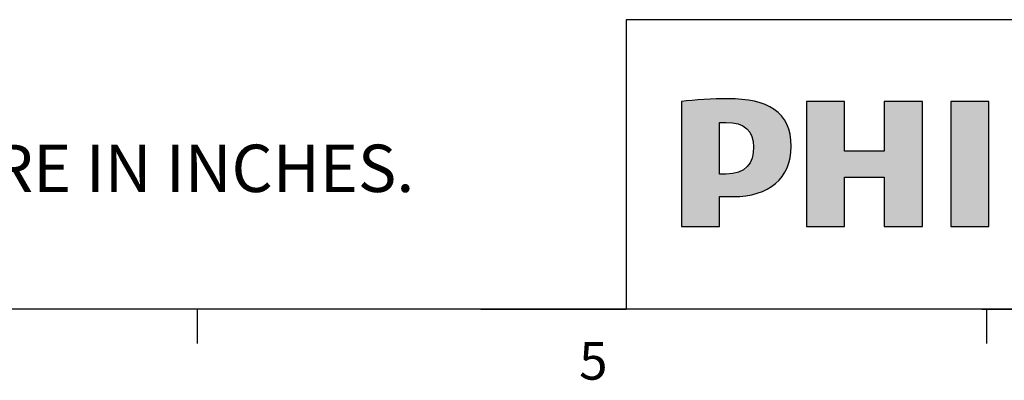
# Paper-space layout 'Sheet2' of a CAD drawing. Units: millimetres. Extents: x 11 to 430, y 2 to 275.
# Drawn here: x 155 to 217, y 5 to 28 of the extents above; entities that cross this region are included whole.
import ezdxf

# ---------------------------------------------------------------- set-up
doc = ezdxf.new("R2010")
doc.units = ezdxf.units.MM
doc.layers.add('FORMAT', color=8, linetype='Continuous', lineweight=30)
doc.styles.add('SLDTEXTSTYLE0', font='TXT', dxfattribs={"width": 0.75})

# ---------------------------------------------------------------- blocks, each defined once
blk = doc.blocks.new('SW_NOTE_13')
at = {"color": 0, "linetype": 'Continuous', "lineweight": 0, "insert": (0, -4.133), "char_height": 3, "attachment_point": 1, "style": 'SLDTEXTSTYLE0'}
blk.add_mtext('1. DIMENSIONS ARE IN MILLIMETERS; BRACKETED DIMENSIONS ARE IN INCHES.', dxfattribs=at)

psp = doc.layouts.new('Sheet2')

# ---------------------------------------------------------------- hatches: boundary and pattern name
at = {"layer": 'FORMAT'}
h = psp.add_hatch(color=150, dxfattribs=at)
edge = h.paths.add_edge_path(flags=0)
edge.add_spline(control_points=[(203.557, 20.274), (203.557, 22.495), (202.034, 23.29), (199.551, 23.29)], knot_values=[1, 1, 1, 1, 2, 2, 2, 2], weights=[1, 1, 1, 1], degree=3, periodic=0)
edge.add_spline(control_points=[(199.551, 23.29), (198.591, 23.29), (197.432, 23.224), (196.604, 23.124)], knot_values=[2, 2, 2, 2, 3, 3, 3, 3], weights=[1, 1, 1, 1], degree=3, periodic=0)
edge.add_line((196.604, 23.124), (196.604, 15.204))
edge.add_line((196.604, 15.204), (199.021, 15.204))
edge.add_line((199.021, 15.204), (199.021, 17.093))
edge.add_line((199.021, 17.093), (199.882, 17.093))
edge.add_spline(control_points=[(199.882, 17.093), (202.134, 17.093), (203.557, 18.253), (203.557, 20.274)], knot_values=[0, 0, 0, 0, 1, 1, 1, 1], weights=[1, 1, 1, 1], degree=3, periodic=0)
edge = h.paths.add_edge_path(flags=0)
edge.add_spline(control_points=[(199.021, 21.79), (199.162, 21.799), (199.294, 21.799), (199.418, 21.799)], knot_values=[3, 3, 3, 3, 4, 4, 4, 4], weights=[1, 1, 1, 1], degree=3, periodic=0)
edge.add_spline(control_points=[(199.418, 21.799), (200.61, 21.799), (201.173, 21.235), (201.173, 20.241)], knot_values=[4, 4, 4, 4, 5, 5, 5, 5], weights=[1, 1, 1, 1], degree=3, periodic=0)
edge.add_spline(control_points=[(201.173, 20.241), (201.173, 19.214), (200.677, 18.518), (199.418, 18.518)], knot_values=[0, 0, 0, 0, 1, 1, 1, 1], weights=[1, 1, 1, 1], degree=3, periodic=0)
edge.add_line((199.418, 18.518), (199.021, 18.518))
edge.add_line((199.021, 18.518), (199.021, 21.79))
for points in [[(209.451, 15.204), (211.869, 15.204), (211.869, 23.124), (209.451, 23.124), (209.451, 19.976), (206.935, 19.976), (206.935, 23.124), (204.518, 23.124), (204.518, 15.204), (206.935, 15.204), (206.935, 18.319), (209.451, 18.319)], [(213.657, 15.204), (216.074, 15.204), (216.074, 23.124), (213.657, 23.124)]]:
    psp.add_hatch(color=150, dxfattribs=at).paths.add_polyline_path(points, flags=0)

# ---------------------------------------------------------------- linework, layer by layer
for p, q in [((215.64, 28.298), (193.103, 28.298)), ((193.103, 28.298), (193.103, 9.959)), ((276.929, 28.298), (215.64, 28.298)), ((215.64, 9.959), (15.907, 9.959)), ((215.64, 9.959), (15.907, 9.959)), ((165.919, 9.959), (165.919, 7.805)), ((165.919, 9.959), (165.919, 7.805)), ((183.902, 9.959), (193.103, 9.959)), ((215.64, 9.959), (245.326, 9.959)), ((252.031, 9.959), (215.64, 9.959)), ((215.925, 9.959), (215.925, 7.805)), ((215.925, 9.959), (215.925, 7.805))]:
    psp.add_line(p, q, dxfattribs=at)
at = {"layer": 'FORMAT', "color": 150}
for p, q in [((196.604, 23.124), (196.604, 15.204)), ((206.935, 23.124), (204.518, 23.124)), ((204.518, 23.124), (204.518, 15.204)), ((206.935, 19.976), (206.935, 23.124)), ((211.869, 23.124), (209.451, 23.124)), ((209.451, 23.124), (209.451, 19.976)), ((211.869, 15.204), (211.869, 23.124)), ((216.074, 23.124), (213.657, 23.124)), ((213.657, 23.124), (213.657, 15.204)), ((216.074, 15.204), (216.074, 23.124)), ((199.021, 18.518), (199.021, 21.79)), ((209.451, 19.976), (206.935, 19.976)), ((199.418, 18.518), (199.021, 18.518)), ((206.935, 15.204), (206.935, 18.319)), ((206.935, 18.319), (209.451, 18.319)), ((209.451, 18.319), (209.451, 15.204)), ((199.021, 15.204), (199.021, 17.093)), ((199.021, 17.093), (199.882, 17.093)), ((196.604, 15.204), (199.021, 15.204)), ((204.518, 15.204), (206.935, 15.204)), ((209.451, 15.204), (211.869, 15.204)), ((213.657, 15.204), (216.074, 15.204))]:
    psp.add_line(p, q, dxfattribs=at)
for points in [[(199.551, 23.29), (198.591, 23.29), (197.432, 23.224), (196.604, 23.124)], [(203.557, 20.274), (203.557, 22.495), (202.034, 23.29), (199.551, 23.29)], [(199.021, 21.79), (199.162, 21.799), (199.294, 21.799), (199.418, 21.799)], [(199.418, 21.799), (200.61, 21.799), (201.173, 21.235), (201.173, 20.241)], [(201.173, 20.241), (201.173, 19.214), (200.677, 18.518), (199.418, 18.518)], [(199.882, 17.093), (202.134, 17.093), (203.557, 18.253), (203.557, 20.274)]]:
    psp.add_open_spline(points, degree=3, dxfattribs=at)

# ---------------------------------------------------------------- block references
at = {"color": 7, "linetype": 'Continuous', "lineweight": 0}
psp.add_blockref('SW_NOTE_13', (29.351, 24.52), dxfattribs=at)

# ---------------------------------------------------------------- texts
at = {"layer": 'FORMAT', "insert": (190.122, 7.889), "char_height": 2.381, "attachment_point": 1, "style": 'SLDTEXTSTYLE0'}
psp.add_mtext('5', dxfattribs=at)

doc.saveas('drawing.dxf')
